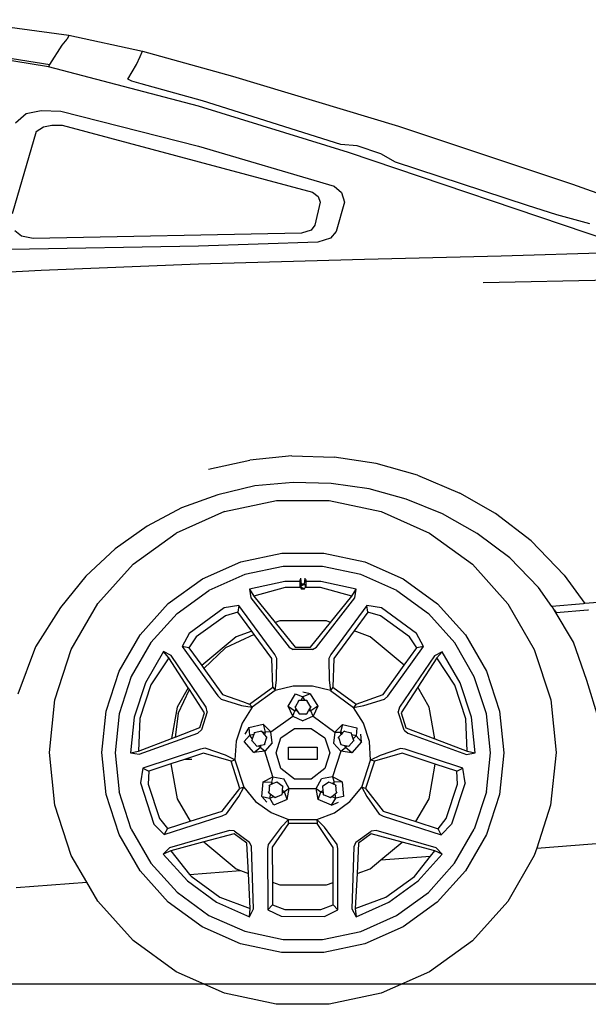
# Model space of a CAD drawing. Units: inches. Extents: x 32 to 474, y -14 to 200.
# Drawn here: x 218 to 257, y -14 to 54 of the extents above; entities that cross this region are included whole.
import ezdxf

# ---------------------------------------------------------------- set-up
doc = ezdxf.new("R2010")
doc.units = ezdxf.units.IN
doc.header["$MEASUREMENT"] = 0
doc.layers.add('Edges', color=7, linetype='Continuous')

# ---------------------------------------------------------------- blocks, each defined once
blk = doc.blocks.new('mustang_gt500kr ls')
at = {"layer": 'Edges'}
for p, q in [((46.925, 23.992), (54.792, 22.916)), ((54.341, 22.241), (54.682, 22.648)), ((54.787, 22.904), (54.682, 22.648)), ((54.792, 22.916), (54.787, 22.904)), ((54.792, 22.916), (59.861, 21.83)), ((53.381, 20.751), (45.639, 21.993)), ((45.707, 22.128), (53.479, 20.902)), ((53.479, 20.902), (54.341, 22.241)), ((59.697, 21.457), (59.861, 21.83)), ((59.861, 21.83), (66.041, 20.098)), ((59.434, 20.912), (59.697, 21.457)), ((53.381, 20.751), (53.479, 20.902)), ((63.706, 18.046), (53.381, 20.751)), ((58.846, 19.899), (59.434, 20.912)), ((59.132, 19.767), (58.846, 19.899)), ((59.764, 19.565), (59.132, 19.767)), ((66.041, 20.098), (77.459, 16.672)), ((63.987, 18.406), (59.764, 19.565)), ((73.486, 15.389), (63.987, 18.406)), ((51.851, 17.538), (52.892, 17.735)), ((52.892, 17.735), (54.236, 17.694)), ((54.236, 17.694), (63.7, 15.28)), ((74.031, 14.847), (63.706, 18.046)), ((51.13, 16.892), (51.851, 17.538)), ((52.546, 16.3), (50.901, 10.633)), ((52.546, 16.3), (53.043, 16.615)), ((53.043, 16.615), (53.628, 16.738)), ((53.628, 16.738), (54.33, 16.728)), ((54.33, 16.728), (71.556, 12.129)), ((77.459, 16.672), (89.437, 12.665)), ((63.7, 15.28), (73.044, 12.522)), ((74.624, 15.298), (73.486, 15.389)), ((76.257, 14.765), (74.624, 15.298)), ((93.979, 8.084), (74.031, 14.847)), ((77.267, 14.175), (76.257, 14.765)), ((86.335, 11.203), (77.267, 14.175)), ((73.044, 12.522), (73.532, 12.09)), ((89.437, 12.665), (95.777, 10.371)), ((71.556, 12.129), (71.946, 11.812)), ((71.946, 11.812), (72.071, 11.435)), ((73.532, 12.09), (73.746, 11.43)), ((72.071, 11.435), (71.703, 9.853)), ((73.746, 11.43), (73.168, 9.402)), ((88.356, 10.549), (86.335, 11.203)), ((90.631, 9.934), (88.356, 10.549)), ((71.449, 9.506), (70.798, 9.293)), ((71.703, 9.853), (71.449, 9.506)), ((51.533, 9.091), (51.086, 9.457)), ((52.332, 8.941), (51.533, 9.091)), ((70.798, 9.293), (52.332, 8.941)), ((72.784, 8.962), (71.91, 8.671)), ((73.168, 9.402), (72.784, 8.962)), ((63.7, 8.404), (50.792, 8.163)), ((71.91, 8.671), (63.7, 8.404)), ((63.7, 7.178), (75.129, 7.499)), ((75.129, 7.499), (84.528, 7.732)), ((84.528, 7.732), (92.688, 7.987)), ((52.892, 6.748), (63.7, 7.178)), ((39.33, 5.997), (52.892, 6.748)), ((83.287, 5.893), (92.856, 6.101)), ((70.134, -6.031), (67.238, -6.317)), ((70.134, -6.031), (73.043, -6.12)), ((64.402, -6.939), (67.238, -6.317)), ((75.922, -6.55), (73.043, -6.12)), ((78.768, -7.351), (75.922, -6.55)), ((78.768, -7.351), (81.678, -8.597)), ((67.581, -8.104), (65.034, -8.706)), ((70.216, -7.863), (67.581, -8.104)), ((72.826, -7.929), (70.216, -7.863)), ((75.435, -8.307), (72.826, -7.929)), ((65.034, -8.706), (62.547, -9.616)), ((78.001, -9.01), (75.435, -8.307)), ((84.135, -9.999), (81.678, -8.597)), ((65.497, -9.871), (69.061, -9.114)), ((69.061, -9.114), (72.705, -9.114)), ((72.705, -9.114), (76.269, -9.872)), ((80.499, -10.017), (78.001, -9.01)), ((62.547, -9.616), (60.169, -10.863)), ((65.497, -9.871), (62.168, -11.352)), ((76.269, -9.872), (79.597, -11.355)), ((82.878, -11.37), (80.499, -10.017)), ((86.585, -11.881), (84.135, -9.999)), ((60.169, -10.863), (57.969, -12.433)), ((59.22, -13.493), (62.168, -11.352)), ((79.597, -11.355), (82.545, -13.497)), ((85.111, -13.055), (82.878, -11.37)), ((86.585, -11.881), (88.864, -14.234)), ((57.969, -12.433), (55.963, -14.317)), ((66.614, -13.324), (69.439, -12.723)), ((69.439, -12.723), (72.328, -12.723)), ((72.328, -12.723), (75.154, -13.324)), ((56.781, -16.201), (59.22, -13.493)), ((63.981, -14.495), (66.614, -13.324)), ((75.154, -13.324), (77.793, -14.499)), ((82.545, -13.497), (84.983, -16.206)), ((87.102, -15.088), (85.111, -13.055)), ((66.895, -14.199), (64.429, -15.297)), ((69.536, -13.638), (66.895, -14.199)), ((72.235, -13.638), (69.536, -13.638)), ((74.875, -14.199), (72.235, -13.638)), ((77.341, -15.297), (74.875, -14.199)), ((55.963, -14.317), (54.219, -16.477)), ((61.63, -16.198), (63.981, -14.495)), ((69.646, -14.69), (67.222, -15.205)), ((70.682, -14.69), (69.646, -14.69)), ((70.682, -14.69), (70.671, -15.029)), ((70.778, -14.872), (70.671, -15.029)), ((70.687, -14.54), (70.682, -14.69)), ((70.723, -14.456), (70.778, -14.872)), ((70.831, -14.872), (70.778, -14.872)), ((70.831, -14.872), (70.817, -14.957)), ((70.817, -14.957), (70.942, -14.896)), ((70.938, -14.872), (70.831, -14.872)), ((70.938, -14.872), (70.942, -14.896)), ((70.991, -14.872), (70.938, -14.872)), ((70.942, -14.896), (70.991, -14.872)), ((70.991, -14.872), (71.046, -14.456)), ((71.098, -15.029), (70.991, -14.872)), ((71.082, -14.54), (71.087, -14.69)), ((72.124, -14.69), (71.087, -14.69)), ((71.087, -14.69), (71.098, -15.029)), ((74.549, -15.205), (72.124, -14.69)), ((77.793, -14.499), (80.136, -16.206)), ((88.864, -14.234), (90.273, -16.204)), ((62.242, -16.879), (64.429, -15.297)), ((67.222, -15.205), (67.312, -15.804)), ((67.222, -15.205), (67.508, -15.688)), ((69.667, -15.093), (67.508, -15.688)), ((70.714, -15.093), (69.667, -15.093)), ((70.671, -15.029), (70.817, -14.957)), ((70.671, -15.029), (70.714, -15.093)), ((70.795, -15.092), (70.671, -15.029)), ((70.714, -15.093), (70.78, -15.19)), ((70.795, -15.092), (70.78, -15.19)), ((70.78, -15.19), (70.989, -15.19)), ((70.989, -15.19), (70.795, -15.092)), ((70.989, -15.19), (71.055, -15.093)), ((71.055, -15.093), (71.098, -15.029)), ((72.103, -15.093), (71.055, -15.093)), ((74.263, -15.688), (72.103, -15.093)), ((74.263, -15.688), (74.549, -15.205)), ((74.458, -15.804), (74.549, -15.205)), ((77.341, -15.297), (79.522, -16.888)), ((88.013, -16.401), (87.102, -15.088)), ((54.959, -19.356), (56.781, -16.201)), ((59.697, -18.345), (61.63, -16.198)), ((67.312, -15.804), (69.943, -19.191)), ((67.508, -15.688), (68.981, -17.507)), ((71.827, -19.191), (74.458, -15.804)), ((72.797, -17.498), (74.263, -15.688)), ((80.136, -16.206), (82.066, -18.35)), ((84.983, -16.206), (86.804, -19.361)), ((90.195, -16.21), (88.013, -16.401)), ((90.273, -16.204), (90.195, -16.21)), ((94.283, -15.863), (90.273, -16.204)), ((54.219, -16.477), (52.499, -19.17)), ((62.242, -16.879), (60.436, -18.885)), ((65.483, -16.503), (63.064, -18.254)), ((66.484, -16.329), (65.483, -16.503)), ((66.422, -16.793), (65.555, -17.035)), ((66.484, -16.329), (66.422, -16.793)), ((67.373, -18.092), (66.422, -16.793)), ((68.962, -19.713), (66.484, -16.329)), ((75.287, -16.329), (72.809, -19.713)), ((75.349, -16.793), (74.404, -18.083)), ((76.288, -16.503), (75.287, -16.329)), ((75.349, -16.793), (75.287, -16.329)), ((76.215, -17.035), (75.349, -16.793)), ((78.701, -18.263), (76.288, -16.503)), ((81.328, -18.894), (79.522, -16.888)), ((88.013, -16.401), (88.007, -16.402)), ((88.007, -16.402), (88.132, -16.573)), ((88.172, -16.63), (88.132, -16.573)), ((88.132, -16.573), (88.174, -16.63)), ((89.498, -18.866), (88.172, -16.63)), ((88.172, -16.63), (88.174, -16.63)), ((88.174, -16.63), (88.316, -16.823)), ((88.316, -16.823), (90.493, -16.639)), ((90.493, -16.639), (90.539, -16.634)), ((65.555, -17.035), (63.547, -18.487)), ((69.299, -17.391), (68.981, -17.507)), ((68.981, -17.507), (70.351, -19.2)), ((72.503, -17.391), (69.299, -17.391)), ((71.42, -19.2), (72.797, -17.498)), ((72.797, -17.498), (72.503, -17.391)), ((78.217, -18.496), (76.215, -17.035)), ((63.064, -18.254), (62.589, -19.152)), ((67.373, -18.092), (66.289, -18.487)), ((67.54, -18.321), (67.373, -18.092)), ((74.404, -18.083), (73.01, -19.988)), ((75.513, -18.487), (74.404, -18.083)), ((79.176, -19.161), (78.701, -18.263)), ((58.253, -20.846), (59.697, -18.345)), ((60.436, -18.885), (59.087, -21.223)), ((63.547, -18.487), (63.049, -19.236)), ((66.289, -18.487), (63.934, -20.463)), ((67.54, -18.321), (65.567, -19.249)), ((68.76, -19.988), (67.54, -18.321)), ((77.849, -20.447), (75.513, -18.487)), ((78.715, -19.245), (78.217, -18.496)), ((82.678, -21.232), (81.328, -18.894)), ((82.066, -18.35), (83.511, -20.852)), ((90.425, -21.484), (89.498, -18.866)), ((52.499, -19.17), (51.291, -22.436)), ((53.832, -22.821), (54.959, -19.356)), ((61.292, -19.507), (60.052, -21.653)), ((61.834, -19.778), (61.292, -19.507)), ((61.663, -19.928), (61.292, -19.507)), ((62.589, -19.152), (65.041, -22.555)), ((63.049, -19.236), (62.589, -19.152)), ((63.049, -19.236), (63.934, -20.463)), ((64.085, -20.673), (65.567, -19.249)), ((69.943, -19.191), (70.228, -19.359)), ((71.543, -19.359), (70.228, -19.359)), ((70.351, -19.2), (71.42, -19.2)), ((71.543, -19.359), (71.827, -19.191)), ((76.723, -22.564), (79.176, -19.161)), ((77.849, -20.447), (78.715, -19.245)), ((79.176, -19.161), (78.715, -19.245)), ((80.473, -19.516), (79.931, -19.787)), ((80.473, -19.516), (80.102, -19.937)), ((81.712, -21.662), (80.473, -19.516)), ((86.804, -19.361), (87.929, -22.827)), ((61.663, -19.928), (60.43, -21.798)), ((63.002, -21.989), (61.663, -19.928)), ((64.242, -23.327), (61.834, -19.778)), ((68.828, -21.963), (68.76, -19.988)), ((69.106, -19.988), (68.962, -19.713)), ((69.081, -21.468), (69.106, -19.988)), ((72.809, -19.713), (72.664, -19.988)), ((72.664, -19.988), (72.69, -21.468)), ((73.01, -19.988), (72.943, -21.963)), ((79.931, -19.787), (77.522, -23.336)), ((80.102, -19.937), (78.785, -21.963)), ((81.335, -21.807), (80.102, -19.937)), ((57.36, -23.594), (58.253, -20.846)), ((63.934, -20.463), (64.085, -20.673)), ((64.085, -20.673), (65.365, -22.448)), ((76.399, -22.457), (77.849, -20.447)), ((83.511, -20.852), (84.403, -23.599)), ((59.087, -21.223), (58.252, -23.79)), ((60.052, -21.653), (59.287, -24.01)), ((68.98, -22.192), (69.081, -21.468)), ((72.69, -21.468), (72.79, -22.192)), ((82.478, -24.019), (81.712, -21.662)), ((83.512, -23.799), (82.678, -21.232)), ((91.214, -24.1), (90.425, -21.484)), ((60.43, -21.798), (59.677, -24.115)), ((63.002, -21.989), (62.234, -23.32)), ((62.298, -23.76), (63.088, -22.121)), ((63.088, -22.121), (63.002, -21.989)), ((64.125, -23.717), (63.088, -22.121)), ((67.223, -23.123), (68.828, -21.963)), ((68.98, -22.192), (67.394, -23.338)), ((68.828, -21.963), (68.98, -22.192)), ((70.225, -21.874), (68.98, -22.192)), ((71.546, -21.874), (70.225, -21.874)), ((71.393, -22.404), (70.885, -22.291)), ((72.79, -22.192), (71.546, -21.874)), ((72.943, -21.963), (72.79, -22.192)), ((72.79, -22.192), (74.371, -23.347)), ((72.943, -21.963), (74.542, -23.131)), ((78.785, -21.963), (77.64, -23.726)), ((79.569, -23.32), (78.785, -21.963)), ((82.088, -24.123), (81.335, -21.807)), ((53.451, -26.445), (53.832, -22.821)), ((65.041, -22.555), (65.258, -22.777)), ((65.258, -22.777), (66.674, -23.211)), ((65.365, -22.448), (66.742, -22.948)), ((66.742, -22.948), (67.223, -23.123)), ((69.864, -23.269), (70.378, -22.404)), ((70.617, -22.875), (70.345, -23.331)), ((70.378, -22.404), (70.885, -22.621)), ((70.57, -22.918), (70.617, -22.875)), ((70.738, -22.875), (70.617, -22.875)), ((70.885, -22.621), (70.738, -22.875)), ((71.033, -22.875), (70.738, -22.875)), ((71.393, -22.404), (70.885, -22.621)), ((71.033, -22.875), (70.885, -22.621)), ((71.152, -22.875), (71.033, -22.875)), ((71.423, -23.331), (71.152, -22.875)), ((71.152, -22.875), (71.199, -22.918)), ((71.393, -22.404), (71.907, -23.269)), ((74.542, -23.131), (76.399, -22.457)), ((75.09, -23.219), (76.506, -22.786)), ((76.506, -22.786), (76.723, -22.564)), ((87.929, -22.827), (88.31, -26.451)), ((57.058, -26.461), (57.36, -23.594)), ((62.234, -23.32), (61.853, -25.478)), ((63.794, -24.734), (64.125, -23.717)), ((64.313, -23.649), (63.907, -24.9)), ((64.313, -23.649), (64.242, -23.327)), ((66.674, -23.211), (67.394, -23.338)), ((67.394, -23.338), (66.707, -24.424)), ((67.394, -23.338), (67.223, -23.123)), ((69.864, -23.269), (70.328, -23.579)), ((70.188, -23.949), (69.864, -23.269)), ((70.188, -23.949), (70.328, -23.579)), ((70.41, -23.44), (70.328, -23.579)), ((70.492, -23.579), (70.328, -23.579)), ((70.36, -23.271), (70.345, -23.331)), ((70.345, -23.331), (70.41, -23.44)), ((70.41, -23.44), (70.492, -23.579)), ((70.492, -23.579), (70.621, -23.798)), ((71.148, -23.798), (71.277, -23.579)), ((71.277, -23.579), (71.36, -23.438)), ((71.442, -23.579), (71.277, -23.579)), ((71.36, -23.438), (71.423, -23.331)), ((71.442, -23.579), (71.36, -23.438)), ((71.408, -23.27), (71.423, -23.331)), ((71.907, -23.269), (71.442, -23.579)), ((71.583, -23.949), (71.442, -23.579)), ((71.907, -23.269), (71.583, -23.949)), ((74.542, -23.131), (74.371, -23.347)), ((74.371, -23.347), (75.09, -23.219)), ((75.058, -24.433), (74.371, -23.347)), ((77.522, -23.336), (77.451, -23.658)), ((77.857, -24.909), (77.451, -23.658)), ((79.954, -25.503), (79.569, -23.32)), ((84.403, -23.599), (84.711, -26.479)), ((58.252, -23.79), (57.97, -26.475)), ((59.287, -24.01), (59.028, -26.475)), ((59.677, -24.115), (59.575, -26.352)), ((62.298, -23.76), (62.096, -25.385)), ((68.691, -25.03), (70.188, -23.949)), ((70.188, -23.949), (70.885, -24.265)), ((70.621, -23.798), (71.148, -23.798)), ((70.68, -23.817), (70.621, -23.798)), ((71.583, -23.949), (70.885, -24.265)), ((71.088, -23.817), (71.148, -23.798)), ((71.583, -23.949), (73.073, -25.039)), ((77.64, -23.726), (77.97, -24.743)), ((82.189, -26.361), (82.088, -24.123)), ((82.737, -26.484), (82.478, -24.019)), ((83.794, -26.484), (83.512, -23.799)), ((62.096, -25.385), (63.794, -24.734)), ((63.66, -25.119), (63.907, -24.9)), ((66.707, -24.424), (66.299, -25.68)), ((67.164, -24.733), (66.899, -25.181)), ((67.164, -24.733), (68.145, -24.511)), ((67.164, -24.733), (67.213, -25.283)), ((68.058, -24.986), (67.54, -25.103)), ((67.54, -25.103), (67.595, -25.072)), ((67.997, -24.982), (68.058, -24.986)), ((68.143, -25.082), (68.058, -24.986)), ((68.296, -25.049), (68.143, -25.082)), ((68.691, -25.03), (68.145, -24.511)), ((68.145, -24.511), (68.296, -25.049)), ((68.296, -25.049), (68.247, -25.2)), ((68.691, -25.03), (68.296, -25.049)), ((68.777, -25.791), (68.691, -25.03)), ((69.367, -25.445), (70.308, -24.789)), ((70.308, -24.789), (71.459, -24.789)), ((71.459, -24.789), (72.385, -25.445)), ((73.073, -25.039), (72.988, -25.8)), ((73.619, -24.52), (73.073, -25.039)), ((73.073, -25.039), (73.468, -25.058)), ((73.619, -24.52), (73.468, -25.058)), ((73.62, -25.091), (73.468, -25.058)), ((73.517, -25.207), (73.468, -25.058)), ((73.619, -24.52), (74.601, -24.742)), ((73.705, -24.995), (73.62, -25.091)), ((73.766, -24.99), (73.705, -24.995)), ((74.222, -25.112), (73.705, -24.995)), ((74.601, -24.742), (74.551, -25.292)), ((75.466, -25.689), (75.058, -24.433)), ((77.857, -24.909), (78.105, -25.127)), ((77.97, -24.743), (79.954, -25.503)), ((59.575, -26.352), (61.853, -25.478)), ((59.626, -26.574), (63.66, -25.119)), ((61.853, -25.478), (62.096, -25.385)), ((66.299, -25.68), (66.217, -26.962)), ((66.85, -25.698), (67.213, -25.283)), ((67.514, -26.455), (66.85, -25.698)), ((67.502, -25.22), (67.213, -25.283)), ((67.213, -25.283), (67.41, -25.503)), ((67.41, -25.503), (67.375, -25.613)), ((67.375, -25.613), (67.725, -26.011)), ((67.402, -25.672), (67.375, -25.613)), ((67.502, -25.22), (67.41, -25.503)), ((67.54, -25.103), (67.502, -25.22)), ((68.247, -25.2), (68.143, -25.082)), ((68.417, -25.393), (68.247, -25.2)), ((68.255, -25.894), (68.417, -25.393)), ((68.416, -25.454), (68.417, -25.393)), ((69.052, -26.475), (69.367, -25.445)), ((72.385, -25.445), (72.735, -26.475)), ((73.517, -25.207), (73.345, -25.401)), ((73.345, -25.401), (73.508, -25.903)), ((73.346, -25.463), (73.345, -25.401)), ((73.62, -25.091), (73.517, -25.207)), ((74.038, -26.02), (74.388, -25.621)), ((74.167, -25.081), (74.222, -25.112)), ((74.26, -25.229), (74.222, -25.112)), ((74.914, -25.707), (74.251, -26.463)), ((74.551, -25.292), (74.26, -25.229)), ((74.353, -25.513), (74.26, -25.229)), ((74.353, -25.513), (74.551, -25.292)), ((74.388, -25.621), (74.353, -25.513)), ((74.388, -25.621), (74.36, -25.681)), ((74.914, -25.707), (74.551, -25.292)), ((74.914, -25.707), (74.865, -25.189)), ((75.548, -26.971), (75.466, -25.689)), ((78.105, -25.127), (82.139, -26.583)), ((79.954, -25.503), (82.189, -26.361)), ((59.028, -26.475), (59.575, -26.352)), ((63.853, -26.213), (59.868, -27.524)), ((64.159, -26.161), (63.853, -26.213)), ((65.559, -26.642), (64.159, -26.161)), ((67.514, -26.455), (67.952, -26.108)), ((68.26, -26.356), (67.514, -26.455)), ((67.671, -25.978), (67.725, -26.011)), ((67.725, -26.011), (67.842, -25.985)), ((67.842, -25.985), (68.004, -25.95)), ((67.842, -25.985), (67.952, -26.108)), ((68.004, -25.95), (67.952, -26.108)), ((68.26, -26.356), (67.952, -26.108)), ((68.004, -25.95), (68.255, -25.894)), ((68.29, -25.843), (68.255, -25.894)), ((68.777, -25.791), (68.26, -26.356)), ((68.826, -28.114), (68.26, -26.356)), ((69.891, -26.086), (71.875, -26.086)), ((69.891, -26.932), (69.891, -26.086)), ((71.875, -26.086), (71.875, -26.932)), ((73.504, -26.365), (72.928, -28.119)), ((73.504, -26.365), (72.988, -25.8)), ((73.473, -25.852), (73.508, -25.903)), ((73.504, -26.365), (73.812, -26.117)), ((74.251, -26.463), (73.504, -26.365)), ((73.508, -25.903), (73.761, -25.959)), ((73.812, -26.117), (73.761, -25.959)), ((73.761, -25.959), (73.922, -25.994)), ((73.812, -26.117), (73.922, -25.994)), ((74.251, -26.463), (73.812, -26.117)), ((73.922, -25.994), (74.038, -26.02)), ((74.092, -25.986), (74.038, -26.02)), ((77.606, -26.17), (76.205, -26.651)), ((77.912, -26.222), (77.606, -26.17)), ((81.896, -27.533), (77.912, -26.222)), ((82.189, -26.361), (82.737, -26.484)), ((53.831, -30.069), (53.451, -26.445)), ((57.359, -29.336), (57.058, -26.461)), ((57.97, -26.475), (58.252, -29.159)), ((59.028, -26.475), (59.626, -26.574)), ((62.735, -26.923), (61.81, -27.227)), ((64.052, -26.49), (62.735, -26.923)), ((63.258, -26.927), (62.735, -26.923)), ((65.074, -26.784), (64.052, -26.49)), ((65.951, -27.036), (65.074, -26.784)), ((66.217, -26.962), (65.559, -26.642)), ((65.951, -27.036), (66.217, -26.962)), ((66.558, -28.921), (65.951, -27.036)), ((66.217, -26.962), (66.816, -28.825)), ((69.367, -27.543), (69.052, -26.475)), ((71.875, -26.932), (69.891, -26.932)), ((72.735, -26.475), (72.385, -27.543)), ((74.938, -28.83), (75.548, -26.971)), ((75.813, -27.045), (75.196, -28.927)), ((76.205, -26.651), (75.548, -26.971)), ((75.813, -27.045), (75.548, -26.971)), ((77.713, -26.499), (75.813, -27.045)), ((79.989, -27.247), (77.713, -26.499)), ((82.139, -26.583), (82.737, -26.484)), ((83.512, -29.168), (83.794, -26.484)), ((84.711, -26.479), (84.403, -29.345)), ((88.31, -26.451), (87.928, -30.075)), ((59.868, -27.524), (59.725, -28.53)), ((59.868, -27.524), (60.29, -27.727)), ((60.29, -27.727), (60.253, -28.626)), ((61.81, -27.227), (60.29, -27.727)), ((61.81, -27.227), (62.234, -29.629)), ((70.308, -28.285), (69.367, -27.543)), ((72.385, -27.543), (71.459, -28.285)), ((79.569, -29.629), (79.989, -27.247)), ((81.474, -27.736), (79.989, -27.247)), ((81.474, -27.736), (81.896, -27.533)), ((81.511, -28.634), (81.474, -27.736)), ((82.04, -28.539), (81.896, -27.533)), ((68.164, -28.473), (68.826, -28.114)), ((68.826, -28.114), (68.722, -28.495)), ((68.826, -28.114), (69.576, -28.268)), ((69.954, -28.934), (69.576, -28.268)), ((71.459, -28.285), (70.308, -28.285)), ((71.8, -28.939), (72.178, -28.273)), ((72.928, -28.119), (72.178, -28.273)), ((73.59, -28.478), (72.928, -28.119)), ((72.928, -28.119), (73.032, -28.501)), ((59.725, -28.53), (60.642, -31.372)), ((60.253, -28.626), (61.014, -30.984)), ((65.342, -30.479), (66.558, -28.921)), ((66.472, -29.47), (66.816, -28.825)), ((66.816, -28.825), (66.558, -28.921)), ((66.816, -28.825), (67.636, -29.814)), ((68.071, -29.475), (68.164, -28.473)), ((68.164, -28.473), (68.722, -28.495)), ((68.592, -28.699), (68.544, -29.227)), ((68.569, -28.756), (68.592, -28.699)), ((68.706, -28.649), (68.592, -28.699)), ((68.722, -28.495), (68.706, -28.649)), ((68.848, -28.587), (68.706, -28.649)), ((68.722, -28.495), (68.848, -28.587)), ((69.09, -28.482), (68.848, -28.587)), ((69.147, -28.502), (69.09, -28.482)), ((69.516, -28.792), (69.09, -28.482)), ((69.476, -29.215), (69.491, -29.054)), ((69.48, -28.744), (69.516, -28.792)), ((69.491, -29.054), (69.516, -28.792)), ((69.491, -29.054), (69.623, -29.15)), ((69.954, -28.934), (69.623, -29.15)), ((69.817, -29.674), (69.954, -28.934)), ((69.954, -28.934), (71.8, -28.939)), ((71.8, -28.939), (72.131, -29.155)), ((71.937, -29.679), (71.8, -28.939)), ((72.131, -29.155), (72.261, -29.061)), ((72.662, -28.488), (72.236, -28.797)), ((72.272, -28.749), (72.236, -28.797)), ((72.236, -28.797), (72.261, -29.061)), ((72.261, -29.061), (72.277, -29.22)), ((72.605, -28.507), (72.662, -28.488)), ((72.905, -28.593), (72.662, -28.488)), ((72.905, -28.593), (73.032, -28.501)), ((73.048, -28.655), (72.905, -28.593)), ((73.59, -28.478), (73.032, -28.501)), ((73.048, -28.655), (73.032, -28.501)), ((73.16, -28.704), (73.048, -28.655)), ((73.184, -28.762), (73.16, -28.704)), ((73.209, -29.232), (73.16, -28.704)), ((73.59, -28.478), (73.683, -29.48)), ((74.118, -29.819), (74.938, -28.83)), ((74.938, -28.83), (75.282, -29.475)), ((75.196, -28.927), (74.938, -28.83)), ((75.196, -28.927), (76.412, -30.485)), ((80.74, -30.989), (81.511, -28.634)), ((82.04, -28.539), (81.112, -31.377)), ((58.252, -32.095), (57.359, -29.336)), ((59.081, -31.728), (58.252, -29.159)), ((62.234, -29.629), (63.134, -31.188)), ((65.622, -30.683), (66.472, -29.47)), ((67.636, -29.814), (68.704, -30.59)), ((68.071, -29.475), (68.415, -29.865)), ((68.071, -29.475), (68.609, -29.598)), ((68.544, -29.227), (68.531, -29.164)), ((68.544, -29.227), (68.64, -29.297)), ((68.64, -29.297), (68.609, -29.598)), ((68.609, -29.598), (68.886, -29.476)), ((68.892, -30.071), (68.609, -29.598)), ((68.64, -29.297), (68.886, -29.476)), ((68.886, -29.476), (68.977, -29.542)), ((69.817, -29.674), (68.892, -30.071)), ((68.977, -29.542), (69.464, -29.332)), ((69.043, -29.534), (68.977, -29.542)), ((69.415, -29.374), (69.464, -29.332)), ((69.464, -29.332), (69.476, -29.215)), ((69.476, -29.215), (69.623, -29.15)), ((69.817, -29.674), (69.623, -29.15)), ((71.937, -29.679), (72.131, -29.155)), ((72.862, -30.077), (71.937, -29.679)), ((72.131, -29.155), (72.277, -29.22)), ((72.277, -29.22), (72.288, -29.337)), ((72.288, -29.337), (72.776, -29.547)), ((72.337, -29.379), (72.288, -29.337)), ((72.776, -29.547), (72.71, -29.54)), ((72.776, -29.547), (72.867, -29.481)), ((72.862, -30.077), (73.145, -29.603)), ((72.867, -29.481), (73.114, -29.301)), ((72.867, -29.481), (73.145, -29.603)), ((73.05, -30.595), (74.118, -29.819)), ((73.114, -29.301), (73.209, -29.232)), ((73.145, -29.603), (73.114, -29.301)), ((73.683, -29.48), (73.145, -29.603)), ((73.222, -29.169), (73.209, -29.232)), ((75.282, -29.475), (76.132, -30.688)), ((78.658, -31.206), (79.569, -29.629)), ((83.512, -29.168), (82.673, -31.734)), ((84.403, -29.345), (83.504, -32.101)), ((54.956, -33.535), (53.831, -30.069)), ((63.134, -31.188), (65.342, -30.479)), ((72.862, -30.077), (73.339, -29.87)), ((76.412, -30.485), (78.658, -31.206)), ((87.928, -30.075), (86.967, -33.031)), ((61.014, -30.984), (61.572, -31.69)), ((61.35, -32.101), (65.344, -30.82)), ((65.344, -30.82), (65.622, -30.683)), ((68.704, -30.59), (69.898, -31.064)), ((69.898, -31.064), (69.391, -31.591)), ((69.887, -31.34), (69.898, -31.064)), ((69.898, -31.064), (71.856, -31.07)), ((71.856, -31.07), (73.05, -30.595)), ((72.363, -31.596), (71.856, -31.07)), ((71.856, -31.07), (71.867, -31.345)), ((76.132, -30.688), (76.41, -30.826)), ((76.41, -30.826), (80.404, -32.107)), ((80.182, -31.695), (80.74, -30.989)), ((59.081, -31.728), (60.431, -34.066)), ((60.642, -31.372), (61.35, -32.101)), ((61.572, -31.69), (61.35, -32.101)), ((61.572, -31.69), (63.134, -31.188)), ((65.831, -31.819), (61.712, -33.013)), ((66.16, -31.851), (65.831, -31.819)), ((66.16, -31.851), (67.224, -32.624)), ((69.391, -31.591), (68.501, -32.774)), ((69.887, -31.34), (68.781, -32.977)), ((71.867, -31.345), (69.887, -31.34)), ((72.974, -32.983), (71.867, -31.345)), ((73.253, -32.779), (72.363, -31.596)), ((75.923, -31.824), (75.594, -31.856)), ((80.042, -33.018), (75.923, -31.824)), ((78.658, -31.206), (80.182, -31.695)), ((80.404, -32.107), (80.182, -31.695)), ((80.404, -32.107), (81.112, -31.377)), ((81.323, -34.071), (82.673, -31.734)), ((59.696, -34.596), (58.252, -32.095)), ((66.166, -32.051), (64.082, -32.61)), ((67.031, -32.68), (66.166, -32.051)), ((74.53, -32.629), (75.594, -31.856)), ((75.588, -32.057), (74.723, -32.685)), ((77.704, -32.624), (75.588, -32.057)), ((83.504, -32.101), (82.061, -34.6)), ((61.712, -33.013), (61.286, -33.445)), ((64.082, -32.61), (61.802, -33.222)), ((64.082, -32.61), (66.289, -34.463)), ((67.14, -34.772), (67.031, -32.68)), ((67.355, -32.927), (67.224, -32.624)), ((67.493, -37.213), (67.355, -32.927)), ((68.501, -32.774), (68.456, -33.081)), ((68.456, -33.081), (68.472, -37.276)), ((68.781, -32.977), (68.789, -35.373)), ((72.965, -35.39), (72.974, -32.983)), ((73.298, -33.087), (73.253, -32.779)), ((73.283, -37.281), (73.298, -33.087)), ((74.399, -32.932), (74.261, -37.218)), ((74.53, -32.629), (74.399, -32.932)), ((74.723, -32.685), (74.613, -34.79)), ((76.251, -33.843), (77.704, -32.624)), ((79.952, -33.227), (77.704, -32.624)), ((80.468, -33.45), (80.042, -33.018)), ((86.967, -33.031), (86.802, -33.54)), ((86.967, -33.031), (91.959, -32.653)), ((56.02, -35.377), (54.956, -33.535)), ((61.802, -33.222), (61.286, -33.445)), ((61.286, -33.445), (62.945, -35.286)), ((61.802, -33.222), (63.094, -34.841)), ((75.513, -34.463), (76.251, -33.843)), ((76.251, -33.843), (79.667, -33.584)), ((78.555, -34.978), (79.667, -33.584)), ((78.809, -35.292), (80.468, -33.45)), ((79.667, -33.584), (79.952, -33.227)), ((80.468, -33.45), (79.952, -33.227)), ((86.802, -33.54), (84.979, -36.695)), ((60.431, -34.066), (62.237, -36.072)), ((66.289, -34.463), (66.599, -34.575)), ((74.613, -34.79), (75.513, -34.463)), ((79.517, -36.077), (81.323, -34.071)), ((61.629, -36.743), (59.696, -34.596)), ((63.094, -34.841), (66.599, -34.575)), ((63.094, -34.841), (63.199, -34.972)), ((63.199, -34.972), (65.17, -36.404)), ((66.599, -34.575), (67.14, -34.772)), ((67.266, -37.192), (67.14, -34.772)), ((74.613, -34.79), (74.488, -37.198)), ((76.584, -36.41), (78.555, -34.978)), ((82.061, -34.6), (80.128, -36.747)), ((51.168, -35.745), (56.02, -35.377)), ((56.778, -36.691), (56.02, -35.377)), ((62.945, -35.286), (64.95, -36.743)), ((68.789, -35.373), (69.299, -35.558)), ((68.789, -35.373), (68.795, -36.937)), ((69.299, -35.558), (72.503, -35.558)), ((72.503, -35.558), (72.965, -35.39)), ((72.959, -36.942), (72.965, -35.39)), ((76.804, -36.748), (78.809, -35.292)), ((62.237, -36.072), (64.421, -37.659)), ((65.17, -36.404), (67.266, -37.192)), ((74.488, -37.198), (76.584, -36.41)), ((77.333, -37.664), (79.517, -36.077)), ((59.216, -39.399), (56.778, -36.691)), ((63.966, -38.441), (61.629, -36.743)), ((64.95, -36.743), (67.214, -37.751)), ((67.214, -37.751), (67.266, -37.192)), ((67.214, -37.751), (67.493, -37.213)), ((68.472, -37.276), (68.795, -36.937)), ((68.795, -36.937), (69.638, -37.25)), ((69.638, -37.25), (72.116, -37.255)), ((72.116, -37.255), (72.959, -36.942)), ((72.959, -36.942), (73.283, -37.281)), ((74.261, -37.218), (74.54, -37.756)), ((74.488, -37.198), (74.54, -37.756)), ((74.54, -37.756), (76.804, -36.748)), ((80.128, -36.747), (77.792, -38.456)), ((84.979, -36.695), (82.541, -39.403)), ((64.421, -37.659), (66.887, -38.757)), ((68.472, -37.276), (69.384, -37.723)), ((69.384, -37.723), (72.37, -37.729)), ((72.37, -37.729), (73.283, -37.281)), ((74.867, -38.762), (77.333, -37.664)), ((66.605, -39.616), (63.966, -38.441)), ((77.792, -38.456), (75.152, -39.62)), ((66.887, -38.757), (69.527, -39.318)), ((72.227, -39.323), (74.867, -38.762)), ((62.163, -41.541), (59.216, -39.399)), ((69.427, -40.216), (66.605, -39.616)), ((69.527, -39.318), (72.227, -39.323)), ((75.152, -39.62), (72.326, -40.22)), ((82.541, -39.403), (79.593, -41.544)), ((72.326, -40.22), (69.427, -40.216)), ((65.492, -43.024), (62.163, -41.541)), ((79.593, -41.544), (76.264, -43.025)), ((69.056, -43.782), (65.492, -43.024)), ((76.264, -43.025), (72.699, -43.782)), ((72.699, -43.782), (69.056, -43.782))]:
    blk.add_line(p, q, dxfattribs=at)

msp = doc.modelspace()

# ---------------------------------------------------------------- linework, layer by layer
msp.add_line((32.483, -12.182), (473.729, -12.182))

# ---------------------------------------------------------------- block references
msp.add_blockref('mustang_gt500kr ls', (166.931, 30.198))

doc.saveas('drawing.dxf')
